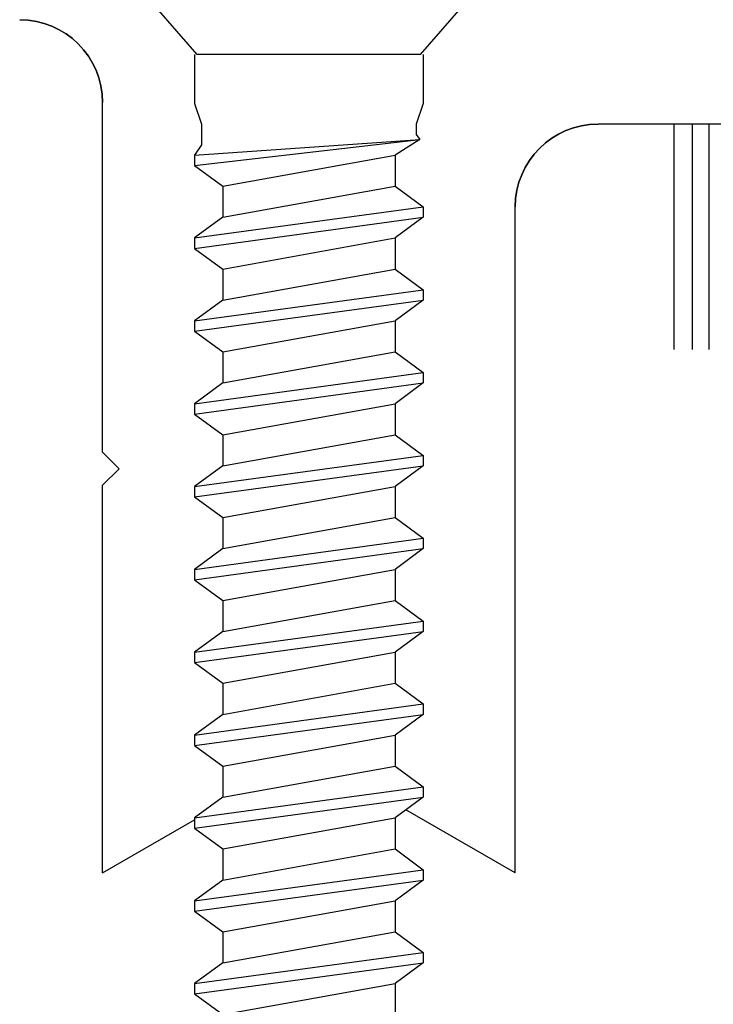
# Model space of a CAD drawing. Extents: x 265.4 to 342.7, y 20.8 to 70.8.
# Drawn here: x 285.5 to 285.9, y 24.6 to 25.2 of the extents above; entities that cross this region are included whole.
import ezdxf
from ezdxf import colors
from ezdxf.entities.mleader import LeaderData, LeaderLine
from ezdxf.math import Vec2, Vec3

# ---------------------------------------------------------------- set-up
doc = ezdxf.new("R2010")
doc.units = 0
doc.header["$MEASUREMENT"] = 0
doc.layers.get('0').update_dxf_attribs({"linetype": 'CONTINUOUS'})
doc.layers.add('CK_LEVEL_1', color=7, linetype='CONTINUOUS')

# ---------------------------------------------------------------- blocks, each defined once
blk = doc.blocks.new('CKCOLL80653')
at = {"layer": 'CK_LEVEL_1', "color": 6, "linetype": 'Continuous'}
blk.add_line((72.4757, 24.07331), (72.5797, 24.09206), dxfattribs=at)
blk = doc.blocks.new('CKCOLL80654')
at = {"layer": 'CK_LEVEL_1', "color": 6, "linetype": 'Continuous'}
blk.add_line((72.4587, 24.08581), (72.5967, 24.10456), dxfattribs=at)
blk = doc.blocks.new('CKCOLL80655')
at = {"layer": 'CK_LEVEL_1', "color": 6, "linetype": 'Continuous'}
blk.add_line((72.4587, 24.09206), (72.5967, 24.11081), dxfattribs=at)
blk = doc.blocks.new('CKCOLL80656')
at = {"layer": 'CK_LEVEL_1', "color": 6, "linetype": 'Continuous'}
blk.add_line((72.4757, 24.10456), (72.5797, 24.12331), dxfattribs=at)
blk = doc.blocks.new('CKCOLL80657')
at = {"layer": 'CK_LEVEL_1', "color": 6, "linetype": 'Continuous'}
blk.add_line((72.5797, 24.09206), (72.5797, 24.07331), dxfattribs=at)
blk = doc.blocks.new('CKCOLL80658')
at = {"layer": 'CK_LEVEL_1', "color": 6, "linetype": 'Continuous'}
blk.add_line((72.5967, 24.11081), (72.5967, 24.10456), dxfattribs=at)
blk = doc.blocks.new('CKCOLL80659')
at = {"layer": 'CK_LEVEL_1', "color": 6, "linetype": 'Continuous'}
blk.add_line((72.4587, 24.09206), (72.4587, 24.08581), dxfattribs=at)
blk = doc.blocks.new('CKCOLL80660')
at = {"layer": 'CK_LEVEL_1', "color": 6, "linetype": 'Continuous'}
blk.add_line((72.4587, 24.08581), (72.4757, 24.07331), dxfattribs=at)
blk = doc.blocks.new('CKCOLL80661')
at = {"layer": 'CK_LEVEL_1', "color": 6, "linetype": 'Continuous'}
blk.add_line((72.5967, 24.10456), (72.5797, 24.09206), dxfattribs=at)
blk = doc.blocks.new('CKCOLL80662')
at = {"layer": 'CK_LEVEL_1', "color": 6, "linetype": 'Continuous'}
blk.add_line((72.4757, 24.10456), (72.4587, 24.09206), dxfattribs=at)
blk = doc.blocks.new('CKCOLL80663')
at = {"layer": 'CK_LEVEL_1', "color": 6, "linetype": 'Continuous'}
blk.add_line((72.5797, 24.12331), (72.5967, 24.11081), dxfattribs=at)
blk = doc.blocks.new('CKCOLL80664')
at = {"layer": 'CK_LEVEL_1', "color": 6, "linetype": 'Continuous'}
blk.add_line((72.4757, 24.12331), (72.4757, 24.10456), dxfattribs=at)
blk = doc.blocks.new('CKCOLL80665')
at = {"layer": 'CK_LEVEL_1', "color": 6, "linetype": 'Continuous'}
blk.add_line((72.4757, 24.12331), (72.5797, 24.14206), dxfattribs=at)
blk = doc.blocks.new('CKCOLL80666')
at = {"layer": 'CK_LEVEL_1', "color": 6, "linetype": 'Continuous'}
blk.add_line((72.4587, 24.13581), (72.5967, 24.15456), dxfattribs=at)
blk = doc.blocks.new('CKCOLL80667')
at = {"layer": 'CK_LEVEL_1', "color": 6, "linetype": 'Continuous'}
blk.add_line((72.4587, 24.14206), (72.5967, 24.16081), dxfattribs=at)
blk = doc.blocks.new('CKCOLL80668')
at = {"layer": 'CK_LEVEL_1', "color": 6, "linetype": 'Continuous'}
blk.add_line((72.4757, 24.15456), (72.5797, 24.17331), dxfattribs=at)
blk = doc.blocks.new('CKCOLL80669')
at = {"layer": 'CK_LEVEL_1', "color": 6, "linetype": 'Continuous'}
blk.add_line((72.5797, 24.14206), (72.5797, 24.12331), dxfattribs=at)
blk = doc.blocks.new('CKCOLL80670')
at = {"layer": 'CK_LEVEL_1', "color": 6, "linetype": 'Continuous'}
blk.add_line((72.5967, 24.16081), (72.5967, 24.15456), dxfattribs=at)
blk = doc.blocks.new('CKCOLL80671')
at = {"layer": 'CK_LEVEL_1', "color": 6, "linetype": 'Continuous'}
blk.add_line((72.4587, 24.14206), (72.4587, 24.13581), dxfattribs=at)
blk = doc.blocks.new('CKCOLL80672')
at = {"layer": 'CK_LEVEL_1', "color": 6, "linetype": 'Continuous'}
blk.add_line((72.4587, 24.13581), (72.4757, 24.12331), dxfattribs=at)
blk = doc.blocks.new('CKCOLL80673')
at = {"layer": 'CK_LEVEL_1', "color": 6, "linetype": 'Continuous'}
blk.add_line((72.5967, 24.15456), (72.5797, 24.14206), dxfattribs=at)
blk = doc.blocks.new('CKCOLL80674')
at = {"layer": 'CK_LEVEL_1', "color": 6, "linetype": 'Continuous'}
blk.add_line((72.4757, 24.15456), (72.4587, 24.14206), dxfattribs=at)
blk = doc.blocks.new('CKCOLL80675')
at = {"layer": 'CK_LEVEL_1', "color": 6, "linetype": 'Continuous'}
blk.add_line((72.5797, 24.17331), (72.5967, 24.16081), dxfattribs=at)
blk = doc.blocks.new('CKCOLL80676')
at = {"layer": 'CK_LEVEL_1', "color": 6, "linetype": 'Continuous'}
blk.add_line((72.4757, 24.17331), (72.4757, 24.15456), dxfattribs=at)
blk = doc.blocks.new('CKCOLL80677')
at = {"layer": 'CK_LEVEL_1', "color": 6, "linetype": 'Continuous'}
blk.add_line((72.4757, 24.17331), (72.5797, 24.19206), dxfattribs=at)
blk = doc.blocks.new('CKCOLL80678')
at = {"layer": 'CK_LEVEL_1', "color": 6, "linetype": 'Continuous'}
blk.add_line((72.4587, 24.18581), (72.5967, 24.20456), dxfattribs=at)
blk = doc.blocks.new('CKCOLL80679')
at = {"layer": 'CK_LEVEL_1', "color": 6, "linetype": 'Continuous'}
blk.add_line((72.4587, 24.19206), (72.5967, 24.21081), dxfattribs=at)
blk = doc.blocks.new('CKCOLL80680')
at = {"layer": 'CK_LEVEL_1', "color": 6, "linetype": 'Continuous'}
blk.add_line((72.4757, 24.20456), (72.5797, 24.22331), dxfattribs=at)
blk = doc.blocks.new('CKCOLL80681')
at = {"layer": 'CK_LEVEL_1', "color": 6, "linetype": 'Continuous'}
blk.add_line((72.5797, 24.19206), (72.5797, 24.17331), dxfattribs=at)
blk = doc.blocks.new('CKCOLL80682')
at = {"layer": 'CK_LEVEL_1', "color": 6, "linetype": 'Continuous'}
blk.add_line((72.5967, 24.21081), (72.5967, 24.20456), dxfattribs=at)
blk = doc.blocks.new('CKCOLL80683')
at = {"layer": 'CK_LEVEL_1', "color": 6, "linetype": 'Continuous'}
blk.add_line((72.4587, 24.19206), (72.4587, 24.18581), dxfattribs=at)
blk = doc.blocks.new('CKCOLL80684')
at = {"layer": 'CK_LEVEL_1', "color": 6, "linetype": 'Continuous'}
blk.add_line((72.4587, 24.18581), (72.4757, 24.17331), dxfattribs=at)
blk = doc.blocks.new('CKCOLL80685')
at = {"layer": 'CK_LEVEL_1', "color": 6, "linetype": 'Continuous'}
blk.add_line((72.5967, 24.20456), (72.5797, 24.19206), dxfattribs=at)
blk = doc.blocks.new('CKCOLL80686')
at = {"layer": 'CK_LEVEL_1', "color": 6, "linetype": 'Continuous'}
blk.add_line((72.4757, 24.20456), (72.4587, 24.19206), dxfattribs=at)
blk = doc.blocks.new('CKCOLL80687')
at = {"layer": 'CK_LEVEL_1', "color": 6, "linetype": 'Continuous'}
blk.add_line((72.5797, 24.22331), (72.5967, 24.21081), dxfattribs=at)
blk = doc.blocks.new('CKCOLL80688')
at = {"layer": 'CK_LEVEL_1', "color": 6, "linetype": 'Continuous'}
blk.add_line((72.4757, 24.22331), (72.4757, 24.20456), dxfattribs=at)
blk = doc.blocks.new('CKCOLL80689')
at = {"layer": 'CK_LEVEL_1', "color": 6, "linetype": 'Continuous'}
blk.add_line((72.4757, 24.22331), (72.5797, 24.24206), dxfattribs=at)
blk = doc.blocks.new('CKCOLL80690')
at = {"layer": 'CK_LEVEL_1', "color": 6, "linetype": 'Continuous'}
blk.add_line((72.4587, 24.23581), (72.5967, 24.25456), dxfattribs=at)
blk = doc.blocks.new('CKCOLL80691')
at = {"layer": 'CK_LEVEL_1', "color": 6, "linetype": 'Continuous'}
blk.add_line((72.4587, 24.24206), (72.5967, 24.26081), dxfattribs=at)
blk = doc.blocks.new('CKCOLL80692')
at = {"layer": 'CK_LEVEL_1', "color": 6, "linetype": 'Continuous'}
blk.add_line((72.4757, 24.25456), (72.5797, 24.27331), dxfattribs=at)
blk = doc.blocks.new('CKCOLL80693')
at = {"layer": 'CK_LEVEL_1', "color": 6, "linetype": 'Continuous'}
blk.add_line((72.5797, 24.24206), (72.5797, 24.22331), dxfattribs=at)
blk = doc.blocks.new('CKCOLL80694')
at = {"layer": 'CK_LEVEL_1', "color": 6, "linetype": 'Continuous'}
blk.add_line((72.5967, 24.26081), (72.5967, 24.25456), dxfattribs=at)
blk = doc.blocks.new('CKCOLL80695')
at = {"layer": 'CK_LEVEL_1', "color": 6, "linetype": 'Continuous'}
blk.add_line((72.4587, 24.24206), (72.4587, 24.23581), dxfattribs=at)
blk = doc.blocks.new('CKCOLL80696')
at = {"layer": 'CK_LEVEL_1', "color": 6, "linetype": 'Continuous'}
blk.add_line((72.4587, 24.23581), (72.4757, 24.22331), dxfattribs=at)
blk = doc.blocks.new('CKCOLL80697')
at = {"layer": 'CK_LEVEL_1', "color": 6, "linetype": 'Continuous'}
blk.add_line((72.5967, 24.25456), (72.5797, 24.24206), dxfattribs=at)
blk = doc.blocks.new('CKCOLL80698')
at = {"layer": 'CK_LEVEL_1', "color": 6, "linetype": 'Continuous'}
blk.add_line((72.4757, 24.25456), (72.4587, 24.24206), dxfattribs=at)
blk = doc.blocks.new('CKCOLL80699')
at = {"layer": 'CK_LEVEL_1', "color": 6, "linetype": 'Continuous'}
blk.add_line((72.5797, 24.27331), (72.5967, 24.26081), dxfattribs=at)
blk = doc.blocks.new('CKCOLL80700')
at = {"layer": 'CK_LEVEL_1', "color": 6, "linetype": 'Continuous'}
blk.add_line((72.4757, 24.27331), (72.4757, 24.25456), dxfattribs=at)
blk = doc.blocks.new('CKCOLL80701')
at = {"layer": 'CK_LEVEL_1', "color": 6, "linetype": 'Continuous'}
blk.add_line((72.4757, 24.27331), (72.5797, 24.29206), dxfattribs=at)
blk = doc.blocks.new('CKCOLL80702')
at = {"layer": 'CK_LEVEL_1', "color": 6, "linetype": 'Continuous'}
blk.add_line((72.4587, 24.28581), (72.5967, 24.30456), dxfattribs=at)
blk = doc.blocks.new('CKCOLL80703')
at = {"layer": 'CK_LEVEL_1', "color": 6, "linetype": 'Continuous'}
blk.add_line((72.4587, 24.29206), (72.5967, 24.31081), dxfattribs=at)
blk = doc.blocks.new('CKCOLL80704')
at = {"layer": 'CK_LEVEL_1', "color": 6, "linetype": 'Continuous'}
blk.add_line((72.4757, 24.30456), (72.5797, 24.32331), dxfattribs=at)
blk = doc.blocks.new('CKCOLL80705')
at = {"layer": 'CK_LEVEL_1', "color": 6, "linetype": 'Continuous'}
blk.add_line((72.5797, 24.29206), (72.5797, 24.27331), dxfattribs=at)
blk = doc.blocks.new('CKCOLL80706')
at = {"layer": 'CK_LEVEL_1', "color": 6, "linetype": 'Continuous'}
blk.add_line((72.5967, 24.31081), (72.5967, 24.30456), dxfattribs=at)
blk = doc.blocks.new('CKCOLL80707')
at = {"layer": 'CK_LEVEL_1', "color": 6, "linetype": 'Continuous'}
blk.add_line((72.4587, 24.29206), (72.4587, 24.28581), dxfattribs=at)
blk = doc.blocks.new('CKCOLL80708')
at = {"layer": 'CK_LEVEL_1', "color": 6, "linetype": 'Continuous'}
blk.add_line((72.4587, 24.28581), (72.4757, 24.27331), dxfattribs=at)
blk = doc.blocks.new('CKCOLL80709')
at = {"layer": 'CK_LEVEL_1', "color": 6, "linetype": 'Continuous'}
blk.add_line((72.5967, 24.30456), (72.5797, 24.29206), dxfattribs=at)
blk = doc.blocks.new('CKCOLL80710')
at = {"layer": 'CK_LEVEL_1', "color": 6, "linetype": 'Continuous'}
blk.add_line((72.4757, 24.30456), (72.4587, 24.29206), dxfattribs=at)
blk = doc.blocks.new('CKCOLL80711')
at = {"layer": 'CK_LEVEL_1', "color": 6, "linetype": 'Continuous'}
blk.add_line((72.5797, 24.32331), (72.5967, 24.31081), dxfattribs=at)
blk = doc.blocks.new('CKCOLL80712')
at = {"layer": 'CK_LEVEL_1', "color": 6, "linetype": 'Continuous'}
blk.add_line((72.4757, 24.32331), (72.4757, 24.30456), dxfattribs=at)
blk = doc.blocks.new('CKCOLL80713')
at = {"layer": 'CK_LEVEL_1', "color": 6, "linetype": 'Continuous'}
blk.add_line((72.4757, 24.32331), (72.5797, 24.34206), dxfattribs=at)
blk = doc.blocks.new('CKCOLL80714')
at = {"layer": 'CK_LEVEL_1', "color": 6, "linetype": 'Continuous'}
blk.add_line((72.4587, 24.33581), (72.5967, 24.35456), dxfattribs=at)
blk = doc.blocks.new('CKCOLL80715')
at = {"layer": 'CK_LEVEL_1', "color": 6, "linetype": 'Continuous'}
blk.add_line((72.4587, 24.34206), (72.5967, 24.36081), dxfattribs=at)
blk = doc.blocks.new('CKCOLL80716')
at = {"layer": 'CK_LEVEL_1', "color": 6, "linetype": 'Continuous'}
blk.add_line((72.4757, 24.35456), (72.5797, 24.37331), dxfattribs=at)
blk = doc.blocks.new('CKCOLL80717')
at = {"layer": 'CK_LEVEL_1', "color": 6, "linetype": 'Continuous'}
blk.add_line((72.5797, 24.34206), (72.5797, 24.32331), dxfattribs=at)
blk = doc.blocks.new('CKCOLL80718')
at = {"layer": 'CK_LEVEL_1', "color": 6, "linetype": 'Continuous'}
blk.add_line((72.5967, 24.36081), (72.5967, 24.35456), dxfattribs=at)
blk = doc.blocks.new('CKCOLL80719')
at = {"layer": 'CK_LEVEL_1', "color": 6, "linetype": 'Continuous'}
blk.add_line((72.4587, 24.34206), (72.4587, 24.33581), dxfattribs=at)
blk = doc.blocks.new('CKCOLL80720')
at = {"layer": 'CK_LEVEL_1', "color": 6, "linetype": 'Continuous'}
blk.add_line((72.4587, 24.33581), (72.4757, 24.32331), dxfattribs=at)
blk = doc.blocks.new('CKCOLL80721')
at = {"layer": 'CK_LEVEL_1', "color": 6, "linetype": 'Continuous'}
blk.add_line((72.5967, 24.35456), (72.5797, 24.34206), dxfattribs=at)
blk = doc.blocks.new('CKCOLL80722')
at = {"layer": 'CK_LEVEL_1', "color": 6, "linetype": 'Continuous'}
blk.add_line((72.4757, 24.35456), (72.4587, 24.34206), dxfattribs=at)
blk = doc.blocks.new('CKCOLL80723')
at = {"layer": 'CK_LEVEL_1', "color": 6, "linetype": 'Continuous'}
blk.add_line((72.5797, 24.37331), (72.5967, 24.36081), dxfattribs=at)
blk = doc.blocks.new('CKCOLL80724')
at = {"layer": 'CK_LEVEL_1', "color": 6, "linetype": 'Continuous'}
blk.add_line((72.4757, 24.37331), (72.4757, 24.35456), dxfattribs=at)
blk = doc.blocks.new('CKCOLL80725')
at = {"layer": 'CK_LEVEL_1', "color": 6, "linetype": 'Continuous'}
blk.add_line((72.4757, 24.37331), (72.5797, 24.39206), dxfattribs=at)
blk = doc.blocks.new('CKCOLL80726')
at = {"layer": 'CK_LEVEL_1', "color": 6, "linetype": 'Continuous'}
blk.add_line((72.4587, 24.38581), (72.5967, 24.40456), dxfattribs=at)
blk = doc.blocks.new('CKCOLL80727')
at = {"layer": 'CK_LEVEL_1', "color": 6, "linetype": 'Continuous'}
blk.add_line((72.4587, 24.39206), (72.5967, 24.41081), dxfattribs=at)
blk = doc.blocks.new('CKCOLL80728')
at = {"layer": 'CK_LEVEL_1', "color": 6, "linetype": 'Continuous'}
blk.add_line((72.4757, 24.40456), (72.5797, 24.42331), dxfattribs=at)
blk = doc.blocks.new('CKCOLL80729')
at = {"layer": 'CK_LEVEL_1', "color": 6, "linetype": 'Continuous'}
blk.add_line((72.5797, 24.39206), (72.5797, 24.37331), dxfattribs=at)
blk = doc.blocks.new('CKCOLL80730')
at = {"layer": 'CK_LEVEL_1', "color": 6, "linetype": 'Continuous'}
blk.add_line((72.5967, 24.41081), (72.5967, 24.40456), dxfattribs=at)
blk = doc.blocks.new('CKCOLL80731')
at = {"layer": 'CK_LEVEL_1', "color": 6, "linetype": 'Continuous'}
blk.add_line((72.4587, 24.39206), (72.4587, 24.38581), dxfattribs=at)
blk = doc.blocks.new('CKCOLL80732')
at = {"layer": 'CK_LEVEL_1', "color": 6, "linetype": 'Continuous'}
blk.add_line((72.4587, 24.38581), (72.4757, 24.37331), dxfattribs=at)
blk = doc.blocks.new('CKCOLL80733')
at = {"layer": 'CK_LEVEL_1', "color": 6, "linetype": 'Continuous'}
blk.add_line((72.5967, 24.40456), (72.5797, 24.39206), dxfattribs=at)
blk = doc.blocks.new('CKCOLL80734')
at = {"layer": 'CK_LEVEL_1', "color": 6, "linetype": 'Continuous'}
blk.add_line((72.4757, 24.40456), (72.4587, 24.39206), dxfattribs=at)
blk = doc.blocks.new('CKCOLL80735')
at = {"layer": 'CK_LEVEL_1', "color": 6, "linetype": 'Continuous'}
blk.add_line((72.5797, 24.42331), (72.5967, 24.41081), dxfattribs=at)
blk = doc.blocks.new('CKCOLL80736')
at = {"layer": 'CK_LEVEL_1', "color": 6, "linetype": 'Continuous'}
blk.add_line((72.4757, 24.42331), (72.4757, 24.40456), dxfattribs=at)
blk = doc.blocks.new('CKCOLL80737')
at = {"layer": 'CK_LEVEL_1', "color": 6, "linetype": 'Continuous'}
blk.add_line((72.4757, 24.42331), (72.5797, 24.44206), dxfattribs=at)
blk = doc.blocks.new('CKCOLL80738')
at = {"layer": 'CK_LEVEL_1', "color": 6, "linetype": 'Continuous'}
blk.add_line((72.4587, 24.43581), (72.5967, 24.45456), dxfattribs=at)
blk = doc.blocks.new('CKCOLL80739')
at = {"layer": 'CK_LEVEL_1', "color": 6, "linetype": 'Continuous'}
blk.add_line((72.4587, 24.44206), (72.5967, 24.46081), dxfattribs=at)
blk = doc.blocks.new('CKCOLL80740')
at = {"layer": 'CK_LEVEL_1', "color": 6, "linetype": 'Continuous'}
blk.add_line((72.4757, 24.45456), (72.5797, 24.47331), dxfattribs=at)
blk = doc.blocks.new('CKCOLL80741')
at = {"layer": 'CK_LEVEL_1', "color": 6, "linetype": 'Continuous'}
blk.add_line((72.5797, 24.44206), (72.5797, 24.42331), dxfattribs=at)
blk = doc.blocks.new('CKCOLL80742')
at = {"layer": 'CK_LEVEL_1', "color": 6, "linetype": 'Continuous'}
blk.add_line((72.5967, 24.46081), (72.5967, 24.45456), dxfattribs=at)
blk = doc.blocks.new('CKCOLL80743')
at = {"layer": 'CK_LEVEL_1', "color": 6, "linetype": 'Continuous'}
blk.add_line((72.4587, 24.44206), (72.4587, 24.43581), dxfattribs=at)
blk = doc.blocks.new('CKCOLL80744')
at = {"layer": 'CK_LEVEL_1', "color": 6, "linetype": 'Continuous'}
blk.add_line((72.4587, 24.43581), (72.4757, 24.42331), dxfattribs=at)
blk = doc.blocks.new('CKCOLL80745')
at = {"layer": 'CK_LEVEL_1', "color": 6, "linetype": 'Continuous'}
blk.add_line((72.5967, 24.45456), (72.5797, 24.44206), dxfattribs=at)
blk = doc.blocks.new('CKCOLL80746')
at = {"layer": 'CK_LEVEL_1', "color": 6, "linetype": 'Continuous'}
blk.add_line((72.4757, 24.45456), (72.4587, 24.44206), dxfattribs=at)
blk = doc.blocks.new('CKCOLL80747')
at = {"layer": 'CK_LEVEL_1', "color": 6, "linetype": 'Continuous'}
blk.add_line((72.5797, 24.47331), (72.5967, 24.46081), dxfattribs=at)
blk = doc.blocks.new('CKCOLL80748')
at = {"layer": 'CK_LEVEL_1', "color": 6, "linetype": 'Continuous'}
blk.add_line((72.4757, 24.47331), (72.4757, 24.45456), dxfattribs=at)
blk = doc.blocks.new('CKCOLL80749')
at = {"layer": 'CK_LEVEL_1', "color": 6, "linetype": 'Continuous'}
blk.add_line((72.4757, 24.47331), (72.5797, 24.49206), dxfattribs=at)
blk = doc.blocks.new('CKCOLL80750')
at = {"layer": 'CK_LEVEL_1', "color": 6, "linetype": 'Continuous'}
blk.add_line((72.4587, 24.48581), (72.5967, 24.50456), dxfattribs=at)
blk = doc.blocks.new('CKCOLL80751')
at = {"layer": 'CK_LEVEL_1', "color": 6, "linetype": 'Continuous'}
blk.add_line((72.4587, 24.49206), (72.5967, 24.51081), dxfattribs=at)
blk = doc.blocks.new('CKCOLL80752')
at = {"layer": 'CK_LEVEL_1', "color": 6, "linetype": 'Continuous'}
blk.add_line((72.4757, 24.50456), (72.5797, 24.52331), dxfattribs=at)
blk = doc.blocks.new('CKCOLL80753')
at = {"layer": 'CK_LEVEL_1', "color": 6, "linetype": 'Continuous'}
blk.add_line((72.5797, 24.49206), (72.5797, 24.47331), dxfattribs=at)
blk = doc.blocks.new('CKCOLL80754')
at = {"layer": 'CK_LEVEL_1', "color": 6, "linetype": 'Continuous'}
blk.add_line((72.5967, 24.51081), (72.5967, 24.50456), dxfattribs=at)
blk = doc.blocks.new('CKCOLL80755')
at = {"layer": 'CK_LEVEL_1', "color": 6, "linetype": 'Continuous'}
blk.add_line((72.4587, 24.49206), (72.4587, 24.48581), dxfattribs=at)
blk = doc.blocks.new('CKCOLL80756')
at = {"layer": 'CK_LEVEL_1', "color": 6, "linetype": 'Continuous'}
blk.add_line((72.4587, 24.48581), (72.4757, 24.47331), dxfattribs=at)
blk = doc.blocks.new('CKCOLL80757')
at = {"layer": 'CK_LEVEL_1', "color": 6, "linetype": 'Continuous'}
blk.add_line((72.5967, 24.50456), (72.5797, 24.49206), dxfattribs=at)
blk = doc.blocks.new('CKCOLL80758')
at = {"layer": 'CK_LEVEL_1', "color": 6, "linetype": 'Continuous'}
blk.add_line((72.4757, 24.50456), (72.4587, 24.49206), dxfattribs=at)
blk = doc.blocks.new('CKCOLL80759')
at = {"layer": 'CK_LEVEL_1', "color": 6, "linetype": 'Continuous'}
blk.add_line((72.5797, 24.52331), (72.5967, 24.51081), dxfattribs=at)
blk = doc.blocks.new('CKCOLL80760')
at = {"layer": 'CK_LEVEL_1', "color": 6, "linetype": 'Continuous'}
blk.add_line((72.4757, 24.52331), (72.4757, 24.50456), dxfattribs=at)
blk = doc.blocks.new('CKCOLL80761')
at = {"layer": 'CK_LEVEL_1', "color": 6, "linetype": 'Continuous'}
blk.add_line((72.4757, 24.52331), (72.5797, 24.54206), dxfattribs=at)
blk = doc.blocks.new('CKCOLL80762')
at = {"layer": 'CK_LEVEL_1', "color": 6, "linetype": 'Continuous'}
blk.add_line((72.4587, 24.53581), (72.5967, 24.55456), dxfattribs=at)
blk = doc.blocks.new('CKCOLL80763')
at = {"layer": 'CK_LEVEL_1', "color": 6, "linetype": 'Continuous'}
blk.add_line((72.4587, 24.54206), (72.5967, 24.56081), dxfattribs=at)
blk = doc.blocks.new('CKCOLL80764')
at = {"layer": 'CK_LEVEL_1', "color": 6, "linetype": 'Continuous'}
blk.add_line((72.4757, 24.55456), (72.5797, 24.57331), dxfattribs=at)
blk = doc.blocks.new('CKCOLL80765')
at = {"layer": 'CK_LEVEL_1', "color": 6, "linetype": 'Continuous'}
blk.add_line((72.5797, 24.54206), (72.5797, 24.52331), dxfattribs=at)
blk = doc.blocks.new('CKCOLL80766')
at = {"layer": 'CK_LEVEL_1', "color": 6, "linetype": 'Continuous'}
blk.add_line((72.5967, 24.56081), (72.5967, 24.55456), dxfattribs=at)
blk = doc.blocks.new('CKCOLL80767')
at = {"layer": 'CK_LEVEL_1', "color": 6, "linetype": 'Continuous'}
blk.add_line((72.4587, 24.54206), (72.4587, 24.53581), dxfattribs=at)
blk = doc.blocks.new('CKCOLL80768')
at = {"layer": 'CK_LEVEL_1', "color": 6, "linetype": 'Continuous'}
blk.add_line((72.4587, 24.53581), (72.4757, 24.52331), dxfattribs=at)
blk = doc.blocks.new('CKCOLL80769')
at = {"layer": 'CK_LEVEL_1', "color": 6, "linetype": 'Continuous'}
blk.add_line((72.5967, 24.55456), (72.5797, 24.54206), dxfattribs=at)
blk = doc.blocks.new('CKCOLL80770')
at = {"layer": 'CK_LEVEL_1', "color": 6, "linetype": 'Continuous'}
blk.add_line((72.4757, 24.55456), (72.4587, 24.54206), dxfattribs=at)
blk = doc.blocks.new('CKCOLL80771')
at = {"layer": 'CK_LEVEL_1', "color": 6, "linetype": 'Continuous'}
blk.add_line((72.5797, 24.57331), (72.5967, 24.56081), dxfattribs=at)
blk = doc.blocks.new('CKCOLL80772')
at = {"layer": 'CK_LEVEL_1', "color": 6, "linetype": 'Continuous'}
blk.add_line((72.4757, 24.57331), (72.4757, 24.55456), dxfattribs=at)
blk = doc.blocks.new('CKCOLL80773')
at = {"layer": 'CK_LEVEL_1', "color": 6, "linetype": 'Continuous'}
blk.add_line((72.4757, 24.57331), (72.5797, 24.59206), dxfattribs=at)
blk = doc.blocks.new('CKCOLL80774')
at = {"layer": 'CK_LEVEL_1', "color": 6, "linetype": 'Continuous'}
blk.add_line((72.4587, 24.58581), (72.59458, 24.60143), dxfattribs=at)
blk = doc.blocks.new('CKCOLL80775')
at = {"layer": 'CK_LEVEL_1', "color": 6, "linetype": 'Continuous'}
blk.add_line((72.4587, 24.59206), (72.59458, 24.60143), dxfattribs=at)
blk = doc.blocks.new('CKCOLL80776')
at = {"layer": 'CK_LEVEL_1', "color": 6, "linetype": 'Continuous'}
blk.add_line((72.5797, 24.59206), (72.5797, 24.57331), dxfattribs=at)
blk = doc.blocks.new('CKCOLL80777')
at = {"layer": 'CK_LEVEL_1', "color": 6, "linetype": 'Continuous'}
blk.add_line((72.59458, 24.60143), (72.5797, 24.59206), dxfattribs=at)
blk = doc.blocks.new('CKCOLL80778')
at = {"layer": 'CK_LEVEL_1', "color": 6, "linetype": 'Continuous'}
blk.add_line((72.59245, 24.60456), (72.59458, 24.60143), dxfattribs=at)
blk = doc.blocks.new('CKCOLL80779')
at = {"layer": 'CK_LEVEL_1', "color": 6, "linetype": 'Continuous'}
blk.add_line((72.59245, 24.61081), (72.59245, 24.60456), dxfattribs=at)
blk = doc.blocks.new('CKCOLL80780')
at = {"layer": 'CK_LEVEL_1', "color": 6, "linetype": 'Continuous'}
blk.add_line((72.4587, 24.58581), (72.4757, 24.57331), dxfattribs=at)
blk = doc.blocks.new('CKCOLL80781')
at = {"layer": 'CK_LEVEL_1', "color": 6, "linetype": 'Continuous'}
blk.add_line((72.4587, 24.59206), (72.4587, 24.58581), dxfattribs=at)
blk = doc.blocks.new('CKCOLL80782')
at = {"layer": 'CK_LEVEL_1', "color": 6, "linetype": 'Continuous'}
blk.add_line((72.46295, 24.59831), (72.4587, 24.59206), dxfattribs=at)
blk = doc.blocks.new('CKCOLL80783')
at = {"layer": 'CK_LEVEL_1', "color": 6, "linetype": 'Continuous'}
blk.add_line((72.46295, 24.61081), (72.46295, 24.59831), dxfattribs=at)
blk = doc.blocks.new('CKCOLL80784')
at = {"layer": 'CK_LEVEL_1', "color": 6, "linetype": 'Continuous'}
blk.add_line((72.5967, 24.62331), (72.59245, 24.61081), dxfattribs=at)
blk = doc.blocks.new('CKCOLL80785')
at = {"layer": 'CK_LEVEL_1', "color": 6, "linetype": 'Continuous'}
blk.add_line((72.4587, 24.62331), (72.46295, 24.61081), dxfattribs=at)
blk = doc.blocks.new('CKCOLL80786')
at = {"layer": 'CK_LEVEL_1', "color": 6, "linetype": 'Continuous'}
blk.add_line((72.5967, 24.65281), (72.5967, 24.62331), dxfattribs=at)
blk = doc.blocks.new('CKCOLL80787')
at = {"layer": 'CK_LEVEL_1', "color": 6, "linetype": 'Continuous'}
blk.add_line((72.4587, 24.65281), (72.4587, 24.62331), dxfattribs=at)
blk = doc.blocks.new('CKCOLL80797')
at = {"layer": 'CK_LEVEL_1', "color": 6, "linetype": 'Continuous'}
blk.add_line((72.46035, 24.65281), (72.3882, 24.73581), dxfattribs=at)
blk = doc.blocks.new('CKCOLL80798')
at = {"layer": 'CK_LEVEL_1', "color": 6, "linetype": 'Continuous'}
blk.add_line((72.59505, 24.65281), (72.6672, 24.73581), dxfattribs=at)
blk = doc.blocks.new('CKCOLL80799')
at = {"layer": 'CK_LEVEL_1', "color": 6, "linetype": 'Continuous'}
blk.add_line((72.59505, 24.65281), (72.46035, 24.65281), dxfattribs=at)

msp = doc.modelspace()

# ---------------------------------------------------------------- linework, layer by layer
at = {"layer": 'CK_LEVEL_1', "color": 3, "linetype": 'Continuous'}
for p, q in [((285.54439, 24.89888), (285.54439, 25.10988)), ((286.38939, 25.09688), (285.84339, 25.09688)), ((285.79339, 24.64488), (285.79339, 25.04688)), ((285.54439, 24.89888), (285.55439, 24.88888)), ((285.54439, 24.87888), (285.55439, 24.88888)), ((285.54439, 24.64488), (285.54439, 24.87888)), ((285.79339, 24.64488), (285.72745, 24.68295)), ((285.54439, 24.64488), (285.59989, 24.67692))]:
    msp.add_line(p, q, dxfattribs=at)
at = {"layer": 'CK_LEVEL_1', "color": 7, "linetype": 'Continuous'}
for p, q in [((285.88939, 24.96088), (285.88939, 25.09688)), ((285.90039, 24.96088), (285.90039, 25.09688)), ((285.91039, 24.96088), (285.91039, 25.09688))]:
    msp.add_line(p, q, dxfattribs=at)
at = {"layer": 'CK_LEVEL_1', "color": 3, "linetype": 'Continuous', "extrusion": (0, 0, -1)}
for centre, start, end in [((-285.49439, 25.10988), 90, 180), ((-285.84339, 25.04688), 0, 90)]:
    msp.add_arc(centre, 0.05, start, end, dxfattribs=at)
at = {"layer": 'CK_LEVEL_1', "color": 3, "linetype": 'Continuous'}
for centre, start, end in [((285.49439, 25.10988), 360, 90), ((285.84339, 25.04688), 90, 180)]:
    msp.add_arc(centre, 0.05, start, end, dxfattribs=at)

# ---------------------------------------------------------------- block references
at = {"linetype": 'Continuous'}
for name in ['CKCOLL80797', 'CKCOLL80798', 'CKCOLL80787', 'CKCOLL80799', 'CKCOLL80786', 'CKCOLL80785', 'CKCOLL80784', 'CKCOLL80783', 'CKCOLL80779', 'CKCOLL80778', 'CKCOLL80774', 'CKCOLL80775', 'CKCOLL80782', 'CKCOLL80777', 'CKCOLL80781', 'CKCOLL80773', 'CKCOLL80776', 'CKCOLL80780', 'CKCOLL80764', 'CKCOLL80772', 'CKCOLL80771', 'CKCOLL80763', 'CKCOLL80766', 'CKCOLL80762', 'CKCOLL80770', 'CKCOLL80769', 'CKCOLL80767', 'CKCOLL80761', 'CKCOLL80765', 'CKCOLL80768', 'CKCOLL80752', 'CKCOLL80760', 'CKCOLL80759', 'CKCOLL80751', 'CKCOLL80754', 'CKCOLL80750', 'CKCOLL80758', 'CKCOLL80757', 'CKCOLL80755', 'CKCOLL80749', 'CKCOLL80753', 'CKCOLL80756', 'CKCOLL80740', 'CKCOLL80748', 'CKCOLL80747', 'CKCOLL80739', 'CKCOLL80742', 'CKCOLL80738', 'CKCOLL80746', 'CKCOLL80745', 'CKCOLL80743', 'CKCOLL80737', 'CKCOLL80741', 'CKCOLL80744', 'CKCOLL80728', 'CKCOLL80736', 'CKCOLL80735', 'CKCOLL80727', 'CKCOLL80730', 'CKCOLL80726', 'CKCOLL80734', 'CKCOLL80733', 'CKCOLL80731', 'CKCOLL80725', 'CKCOLL80729', 'CKCOLL80732', 'CKCOLL80716', 'CKCOLL80724', 'CKCOLL80723', 'CKCOLL80715', 'CKCOLL80718', 'CKCOLL80714', 'CKCOLL80722', 'CKCOLL80721', 'CKCOLL80719', 'CKCOLL80713', 'CKCOLL80717', 'CKCOLL80720', 'CKCOLL80704', 'CKCOLL80712', 'CKCOLL80711', 'CKCOLL80703', 'CKCOLL80706', 'CKCOLL80702', 'CKCOLL80710', 'CKCOLL80709', 'CKCOLL80707', 'CKCOLL80701', 'CKCOLL80705', 'CKCOLL80708', 'CKCOLL80692', 'CKCOLL80700', 'CKCOLL80699', 'CKCOLL80691', 'CKCOLL80694', 'CKCOLL80690', 'CKCOLL80698', 'CKCOLL80697', 'CKCOLL80695', 'CKCOLL80689', 'CKCOLL80693', 'CKCOLL80696', 'CKCOLL80680', 'CKCOLL80688', 'CKCOLL80687', 'CKCOLL80679', 'CKCOLL80682', 'CKCOLL80678', 'CKCOLL80686', 'CKCOLL80685', 'CKCOLL80683', 'CKCOLL80677', 'CKCOLL80681', 'CKCOLL80684', 'CKCOLL80668', 'CKCOLL80676', 'CKCOLL80675', 'CKCOLL80667', 'CKCOLL80670', 'CKCOLL80666', 'CKCOLL80674', 'CKCOLL80673', 'CKCOLL80671', 'CKCOLL80665', 'CKCOLL80669', 'CKCOLL80672', 'CKCOLL80656', 'CKCOLL80664', 'CKCOLL80663', 'CKCOLL80655', 'CKCOLL80658', 'CKCOLL80654', 'CKCOLL80662', 'CKCOLL80661', 'CKCOLL80659', 'CKCOLL80653', 'CKCOLL80657', 'CKCOLL80660']:
    msp.add_blockref(name, (213.14119, 0.48607), dxfattribs=at)

# ---------------------------------------------------------------- leaders
at = {"layer": 'CK_LEVEL_1', "color": 5, "linetype": 'Continuous'}
ml = msp.add_multileader_mtext('Standard', dxfattribs=at)
ml.set_content('1" GLASS', color=5)
ml.set_leader_properties()
ml.build(insert=Vec2(0, 0))
ml.multileader.update_dxf_attribs({"text_right_attachment_type": 6, "dogleg_length": 0.36, "arrow_head_size": 0.10125})
ctx = ml.context
ctx.base_point, ctx.char_height, ctx.arrow_head_size, ctx.landing_gap_size, ctx.plane_origin = Vec3(285.80885, 26.17439), 0.10125, 0.10125, 0.05063, Vec3(286.48039, 26.62663)
ctx.right_attachment = 6
notes = []
notes.append((ctx, [(0, (1, 1, 0), (285.60635, 26.17439), (1, 0), 0.2025, [(0, [(286.11998, 24.58966)], 0, [])])]))
ctx.mtext.insert, ctx.mtext.flow_direction = Vec3(285.85947, 26.22501), 5
for ctx, leaders in notes:
    for number, flags, end, landing, length, lines in leaders:
        leader = LeaderData()
        leader.index, (leader.has_last_leader_line, leader.has_dogleg_vector, leader.attachment_direction) = number, flags
        leader.last_leader_point, leader.dogleg_vector, leader.dogleg_length = Vec3(end), Vec3(landing), length
        for number, points, colour, breaks in lines:
            line = LeaderLine()
            line.index, line.vertices, line.color, line.breaks = number, Vec3.list(points), colors.encode_raw_color(colour), breaks
            leader.lines.append(line)
        ctx.leaders.append(leader)

doc.saveas('drawing.dxf')
